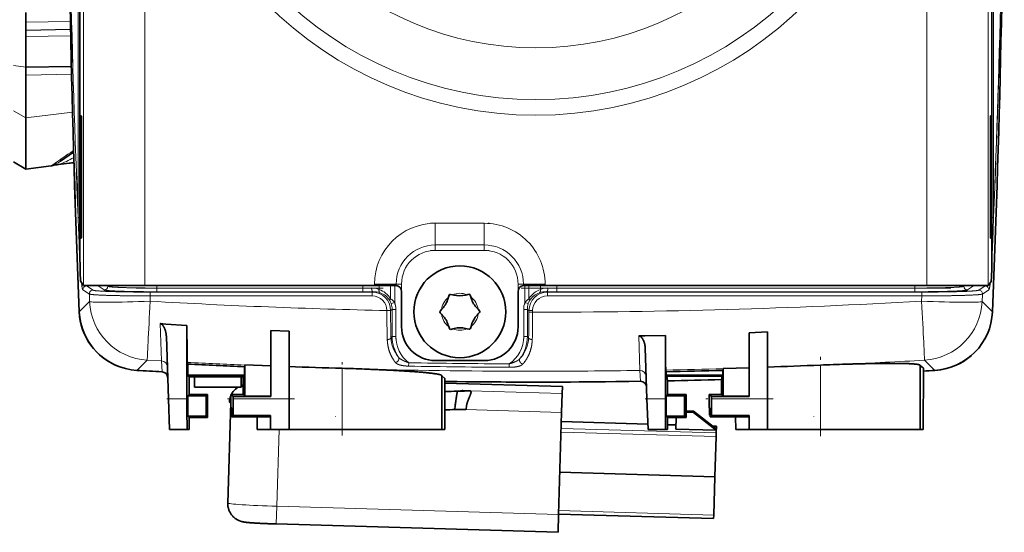
# Model space of a CAD drawing. Extents: x 0 to 422, y 0 to 297.
# Drawn here: x 271 to 311, y 134 to 155 of the extents above; entities that cross this region are included whole.
import ezdxf

# ---------------------------------------------------------------- set-up
doc = ezdxf.new("R2010")
doc.units = 0
doc.linetypes.add('DASHDOT', pattern=[18.5, 12, -3, 0.5, -3])
doc.layers.get('0').update_dxf_attribs({"lineweight": 13})

# ---------------------------------------------------------------- blocks, each defined once
blk = doc.blocks.new('BLOCK39')
at = {"color": 7, "lineweight": 13}
for p, q in [((165.133, 3.961), (165.127, 93.95)), ((170.132, 3.956), (170.125, 93.956)), ((233.914, 3.96), (233.907, 93.96)), ((238.912, 3.966), (238.906, 93.955)), ((164.696, 9.52), (164.696, 88.397)), ((239.343, 9.52), (239.343, 88.397)), ((164.049, 25.53), (160.416, 25.474)), ((164.063, 24.879), (160.416, 24.814)), ((160.416, 24.786), (164.063, 24.851)), ((160.416, 24.286), (164.074, 24.352)), ((159.416, 21.91), (160.416, 21.775)), ((160.416, 21.134), (164.145, 21.214)), ((159.416, 18.209), (160.416, 17.648)), ((164.225, 18.102), (160.416, 17.648)), ((164.955, 17.315), (164.876, 17.315)), ((239.168, 17.32), (239.089, 17.32)), ((164.687, 9.509), (164.696, 9.51)), ((164.696, 9.52), (164.823, 9.52)), ((164.696, 9.51), (164.823, 9.514)), ((197.815, 9.036), (193.815, 9.036)), ((193.815, 7.268), (193.815, 9.036)), ((197.815, 7.268), (197.815, 9.036)), ((239.343, 9.52), (239.222, 9.52)), ((239.222, 9.514), (239.343, 9.51)), ((239.343, 9.51), (239.353, 9.509)), ((164.955, 8.315), (164.877, 8.315)), ((239.09, 8.32), (239.168, 8.32)), ((193.815, 7.268), (197.815, 7.268)), ((193.815, 6.826), (193.815, 7.268)), ((197.815, 6.826), (197.815, 7.268)), ((164.824, 6.905), (164.779, 6.903)), ((197.815, 6.826), (193.815, 6.826)), ((239.26, 6.903), (239.221, 6.904)), ((188.855, 3.957), (188.855, 4.075)), ((188.855, 4.075), (190.623, 4.075)), ((190.623, 4.075), (190.623, 3.954)), ((190.623, 4.075), (191.065, 4.075)), ((191.065, 3.957), (191.065, 4.075)), ((200.565, 3.958), (200.565, 4.076)), ((200.565, 4.076), (201.007, 4.076)), ((201.007, 4.076), (202.775, 4.076)), ((201.007, 4.076), (201.007, 3.955)), ((202.775, 3.958), (202.775, 4.076)), ((165.6, 3.261), (165.071, 3.604)), ((165.899, 3.573), (165.371, 3.916)), ((165.371, 3.916), (166.317, 3.916)), ((165.623, 2.641), (165.6, 3.261)), ((166.317, 3.916), (166.806, 3.59)), ((167.007, 3.956), (167.105, 3.89)), ((167.105, 3.89), (167.105, 3.956)), ((188.667, 3.414), (170.552, 3.418)), ((171.1, 3.748), (171.1, 3.956)), ((171.1, 3.448), (171.1, 3.748)), ((171.1, 3.748), (187.892, 3.748)), ((171.1, 3.448), (187.892, 3.448)), ((187.892, 3.957), (187.892, 3.748)), ((187.892, 3.748), (187.892, 3.448)), ((188.666, 3.104), (188.667, 3.413)), ((188.727, 3.454), (188.667, 3.414)), ((189.231, 3.957), (189.231, 3.635)), ((190.169, 2.869), (190.169, 3.957)), ((190.503, 2.572), (190.503, 3.957)), ((191.065, 3.457), (191.065, 3.957)), ((200.565, 3.458), (200.565, 3.958)), ((201.12, 2.572), (201.12, 3.958)), ((201.454, 2.869), (201.454, 3.958)), ((202.392, 3.958), (202.392, 3.635)), ((202.896, 3.454), (202.957, 3.413)), ((202.957, 3.103), (202.957, 3.412)), ((203.731, 3.958), (203.731, 3.748)), ((203.731, 3.448), (203.731, 3.748)), ((203.731, 3.748), (232.939, 3.748)), ((203.731, 3.448), (232.939, 3.448)), ((232.939, 3.96), (232.939, 3.748)), ((232.939, 3.748), (232.939, 3.448)), ((236.934, 3.89), (237.04, 3.961)), ((236.934, 3.89), (236.934, 3.961)), ((237.233, 3.59), (237.722, 3.916)), ((237.722, 3.916), (238.669, 3.916)), ((238.669, 3.916), (238.14, 3.573)), ((238.44, 3.261), (238.416, 2.641)), ((238.968, 3.604), (238.44, 3.261)), ((164.777, 1.806), (165.623, 2.641)), ((170.566, 2.673), (170.549, 3.108)), ((188.666, 3.104), (170.549, 3.108)), ((190.503, 2.572), (190.219, 2.477)), ((201.12, 2.572), (201.404, 2.477)), ((233.49, 3.108), (233.473, 2.673)), ((238.416, 2.641), (239.262, 1.806)), ((189.868, 1.907), (189.868, 1.906)), ((190.297, 2.002), (190.168, 1.916)), ((190.168, 1.918), (190.168, 1.916)), ((190.297, -0.21), (190.297, 2.002)), ((190.596, 2.002), (190.297, 2.002)), ((190.596, -0.21), (190.596, 2.002)), ((201.027, -0.21), (201.027, 2.002)), ((201.326, 2.002), (201.027, 2.002)), ((201.326, 2.002), (201.456, 1.916)), ((201.326, -0.21), (201.326, 2.002)), ((201.456, 1.916), (201.456, 1.784)), ((201.755, 1.905), (201.755, 1.774)), ((171.494, -2.208), (171.363, 0.843)), ((190.297, -0.21), (190.202, -0.304)), ((190.596, -0.21), (190.297, -0.21)), ((201.027, -0.21), (201.326, -0.21)), ((201.326, -0.21), (201.426, -0.309)), ((210.51, -2.981), (210.405, -0.166)), ((169.472, -2.974), (170.326, -2.142)), ((171.494, -2.208), (170.326, -2.142)), ((171.525, -3.091), (171.494, -2.208)), ((191.642, -2.627), (191.648, -2.347)), ((233.713, -2.142), (234.567, -2.974)), ((186.209, -7.8), (186.209, -2.805)), ((199.84, -2.725), (199.841, -2.444)), ((210.541, -3.866), (210.51, -2.981)), ((225.233, -7.8), (225.233, -2.542)), ((204.186, -4.296), (194.603, -4.011)), ((196.057, -4.622), (196.647, -4.64)), ((204.169, -4.864), (196.647, -4.64)), ((172.057, -5.3), (173.557, -5.3)), ((181.887, -5.3), (177.321, -5.3)), ((211.081, -5.3), (212.581, -5.3)), ((220.911, -5.3), (216.345, -5.3)), ((204.123, -6.414), (196.32, -6.183)), ((179.899, -6.78), (179.9, -6.729)), ((211.153, -7.367), (204.101, -7.157)), ((218.923, -6.78), (218.924, -6.729)), ((181.068, -7.8), (180.882, -14.072)), ((216.72, -8.388), (204.076, -8.012)), ((216.729, -8.089), (204.085, -7.713)), ((213.45, -7.435), (212.765, -7.415)), ((216.746, -7.533), (216.414, -7.523)), ((180.839, -15.519), (180.882, -14.072)), ((180.882, -14.072), (203.876, -14.755)), ((203.885, -14.427), (216.53, -14.803))]:
    blk.add_line(p, q, dxfattribs=at)
at = {"color": 7, "lineweight": 35}
for p, q in [((164.823, 7.272), (164.817, 90.639)), ((239.222, 7.277), (239.216, 90.645)), ((160.416, 26.263), (160.416, 25.666)), ((160.416, 25.474), (160.416, 25.666)), ((160.416, 25.474), (160.416, 24.814)), ((160.416, 24.786), (160.416, 24.814)), ((160.416, 24.786), (160.416, 24.286)), ((160.416, 21.785), (160.416, 24.286)), ((160.416, 21.785), (164.13, 21.85)), ((160.416, 21.134), (160.416, 21.785)), ((160.416, 17.648), (160.416, 21.134)), ((164.889, 17.815), (164.942, 17.815)), ((239.154, 17.82), (239.102, 17.82)), ((160.416, 13.466), (160.416, 17.648)), ((164.877, 8.315), (164.876, 17.315)), ((164.955, 17.315), (164.955, 8.315)), ((239.089, 17.32), (239.09, 8.32)), ((239.168, 8.32), (239.168, 17.32)), ((163.239, 14.109), (164.316, 14.847)), ((159.416, 14.043), (160.416, 13.466)), ((159.416, 14.043), (160.416, 13.466)), ((160.416, 13.466), (162.474, 13.717)), ((160.416, 13.466), (162.474, 13.717)), ((162.544, 13.728), (162.474, 13.717)), ((163.093, 13.84), (163.942, 13.943)), ((163.093, 13.84), (163.942, 13.943)), ((164.89, 7.815), (164.942, 7.815)), ((239.155, 7.82), (239.103, 7.82)), ((165.133, 3.961), (164.899, 4.273)), ((238.912, 3.966), (239.146, 4.279)), ((165.14, 3.955), (165.133, 3.961)), ((170.132, 3.956), (165.14, 3.955)), ((188.855, 3.957), (170.132, 3.956)), ((190.565, 3.957), (188.855, 3.957)), ((190.623, 3.954), (190.565, 3.957)), ((191.065, 0.575), (191.065, 3.457)), ((195.218, 3.194), (195.057, 3.231)), ((196.387, 3.204), (196.548, 3.244)), ((200.565, 0.576), (200.565, 3.458)), ((201.007, 3.955), (201.065, 3.958)), ((202.775, 3.958), (201.065, 3.958)), ((233.914, 3.96), (202.775, 3.958)), ((238.906, 3.961), (233.914, 3.96)), ((238.906, 3.961), (238.912, 3.966)), ((194.859, 2.885), (194.893, 3.002)), ((194.893, 3.002), (194.939, 3.161)), ((195.218, 3.194), (195.337, 3.166)), ((196.269, 3.174), (196.387, 3.204)), ((196.716, 3.018), (196.667, 3.176)), ((196.716, 3.018), (196.752, 2.901)), ((194.317, 1.984), (194.205, 1.863)), ((194.321, 1.607), (194.206, 1.726)), ((194.317, 1.984), (194.4, 2.074)), ((194.405, 1.519), (194.321, 1.607)), ((197.225, 2.099), (197.309, 2.011)), ((197.312, 1.633), (197.229, 1.544)), ((197.309, 2.011), (197.424, 1.892)), ((197.312, 1.633), (197.425, 1.754)), ((171.844, 0.809), (171.363, 0.843)), ((171.844, 0.809), (173.557, 0.69)), ((173.557, -5.3), (173.557, 0.69)), ((180.393, 0.291), (181.887, 0.219)), ((180.393, -4.938), (180.393, 0.291)), ((181.887, -5.3), (181.887, 0.219)), ((194.914, 0.6), (194.878, 0.716)), ((194.914, 0.6), (194.962, 0.442)), ((195.243, 0.414), (195.082, 0.374)), ((195.361, 0.443), (195.243, 0.414)), ((196.412, 0.424), (196.293, 0.451)), ((196.412, 0.424), (196.573, 0.387)), ((196.737, 0.616), (196.691, 0.457)), ((196.771, 0.733), (196.737, 0.616)), ((220.911, 0.163), (219.417, 0.1)), ((219.417, -4.938), (219.417, 0.1)), ((220.911, -5.3), (220.911, 0.163)), ((171.879, -0.2), (172.057, -5.3)), ((210.902, -0.157), (210.405, -0.166)), ((212.581, -0.119), (210.902, -0.157)), ((212.581, -5.3), (212.581, -0.119)), ((210.936, -1.132), (211.081, -5.3)), ((173.595, -2.319), (173.618, -2.459)), ((197.815, -2.174), (193.815, -2.174)), ((173.618, -3.377), (173.618, -2.459)), ((178.257, -2.678), (178.28, -2.539)), ((178.257, -3.377), (178.257, -2.678)), ((178.283, -2.519), (178.28, -2.539)), ((178.283, -5.087), (178.283, -2.519)), ((178.283, -2.519), (180.393, -2.607)), ((212.642, -3.087), (212.618, -2.945)), ((212.642, -3.377), (212.642, -3.087)), ((217.305, -2.836), (217.281, -2.978)), ((217.281, -3.377), (217.281, -2.978)), ((217.305, -2.836), (217.307, -2.82)), ((219.417, -2.757), (217.307, -2.82)), ((217.307, -5.087), (217.307, -2.82)), ((233.633, -2.797), (233.369, -2.573)), ((233.369, -7.8), (233.369, -2.573)), ((233.633, -2.797), (233.607, -7.8)), ((234.566, -2.974), (233.632, -3.029)), ((173.741, -3.501), (173.618, -3.377)), ((173.741, -3.377), (173.618, -3.377)), ((178.257, -3.377), (173.741, -3.377)), ((178.133, -3.501), (173.741, -3.501)), ((173.741, -3.501), (173.741, -4.938)), ((174.174, -3.501), (174.174, -4.36)), ((177.974, -3.501), (177.974, -3.86)), ((177.974, -3.86), (177.974, -4.36)), ((178.133, -3.501), (178.257, -3.377)), ((178.133, -4.938), (178.133, -3.501)), ((194.345, -3.409), (194.604, -3.648)), ((194.345, -7.8), (194.345, -3.409)), ((194.604, -3.648), (194.583, -7.8)), ((194.603, -4.011), (204.186, -4.295)), ((212.7, -3.435), (212.642, -3.377)), ((212.642, -3.377), (212.765, -3.377)), ((212.765, -3.827), (212.7, -3.435)), ((212.7, -3.435), (217.202, -3.456)), ((217.281, -3.377), (212.765, -3.377)), ((212.765, -3.827), (212.765, -4.938)), ((217.202, -3.456), (217.157, -3.725)), ((217.157, -4.938), (217.157, -3.725)), ((217.202, -3.456), (217.281, -3.377)), ((174.174, -4.36), (177.974, -4.36)), ((177.507, -4.516), (177.615, -4.416)), ((177.615, -4.416), (177.675, -4.36)), ((178.085, -4.248), (177.974, -4.36)), ((178.133, -4.161), (178.124, -4.17)), ((195.668, -4.663), (195.615, -4.668)), ((195.668, -4.663), (196.057, -4.622)), ((196.655, -4.64), (196.65, -4.64)), ((196.673, -4.645), (196.655, -4.64)), ((204.169, -4.864), (204.186, -4.296)), ((172.145, -7.8), (172.057, -5.3)), ((173.741, -4.938), (173.618, -5.062)), ((173.618, -6.712), (173.618, -5.062)), ((173.618, -5.062), (173.741, -5.062)), ((173.741, -4.938), (175.241, -4.938)), ((173.741, -5.062), (175.118, -5.062)), ((175.241, -4.938), (175.118, -5.062)), ((175.118, -6.712), (175.118, -5.062)), ((175.241, -4.938), (175.241, -6.836)), ((177.131, -5.608), (176.888, -13.813)), ((177.136, -6.042), (177.136, -4.938)), ((177.136, -4.938), (178.133, -4.938)), ((177.136, -4.938), (177.321, -5.122)), ((177.317, -6.655), (177.321, -5.3)), ((177.321, -5.122), (180.393, -5.122)), ((177.321, -5.3), (177.321, -5.122)), ((178.133, -4.938), (178.283, -5.087)), ((178.283, -5.087), (180.393, -5.087)), ((180.393, -4.938), (180.393, -5.122)), ((181.887, -5.3), (181.887, -7.8)), ((204.169, -4.864), (204.123, -6.414)), ((211.169, -7.8), (211.081, -5.3)), ((212.765, -4.938), (212.642, -5.062)), ((212.642, -6.712), (212.642, -5.062)), ((212.642, -5.062), (212.765, -5.062)), ((212.765, -4.938), (214.265, -4.938)), ((212.765, -5.062), (214.142, -5.062)), ((214.265, -4.938), (214.142, -5.062)), ((214.142, -6.712), (214.142, -5.062)), ((214.265, -4.938), (214.265, -6.836)), ((216.16, -6.042), (216.16, -4.938)), ((216.16, -4.938), (217.157, -4.938)), ((216.16, -4.938), (216.345, -5.122)), ((216.341, -6.655), (216.345, -5.3)), ((216.345, -5.122), (219.417, -5.122)), ((216.345, -5.3), (216.345, -5.122)), ((217.157, -4.938), (217.307, -5.087)), ((217.307, -5.087), (219.417, -5.087)), ((219.417, -4.938), (219.417, -5.122)), ((220.911, -5.3), (220.911, -7.8)), ((177.15, -6.042), (177.136, -6.042)), ((177.15, -6.637), (177.15, -6.042)), ((177.159, -6.043), (177.15, -6.637)), ((177.193, -6.042), (177.159, -6.042)), ((177.193, -6.042), (177.196, -6.452)), ((177.201, -6.465), (177.204, -6.042)), ((177.209, -6.042), (177.204, -6.042)), ((177.209, -6.763), (177.209, -6.042)), ((204.123, -6.414), (203.876, -14.755)), ((214.265, -6.296), (214.885, -6.315)), ((214.265, -6.396), (214.882, -6.415)), ((214.882, -6.415), (214.885, -6.315)), ((216.715, -7.866), (214.882, -6.415)), ((216.715, -7.761), (214.885, -6.315)), ((216.174, -6.042), (216.16, -6.042)), ((216.174, -6.637), (216.174, -6.042)), ((216.183, -6.043), (216.174, -6.637)), ((216.217, -6.042), (216.183, -6.042)), ((216.217, -6.042), (216.22, -6.452)), ((216.225, -6.465), (216.228, -6.042)), ((216.233, -6.042), (216.228, -6.042)), ((216.233, -6.763), (216.233, -6.042)), ((173.741, -6.836), (173.618, -6.712)), ((173.618, -6.712), (173.741, -6.712)), ((173.741, -6.712), (175.118, -6.712)), ((175.241, -6.836), (173.741, -6.836)), ((173.741, -6.836), (173.741, -7.8)), ((175.241, -6.836), (175.118, -6.712)), ((177.15, -6.637), (177.209, -6.637)), ((177.196, -6.452), (177.198, -6.563)), ((177.198, -6.563), (177.209, -6.563)), ((177.199, -6.563), (177.201, -6.465)), ((177.209, -6.763), (177.317, -6.655)), ((177.209, -6.763), (179.278, -6.763)), ((180.386, -6.655), (177.317, -6.655)), ((179.278, -6.763), (179.285, -6.763)), ((179.285, -6.783), (179.285, -6.763)), ((179.294, -7.8), (179.285, -6.783)), ((179.285, -6.783), (180.386, -6.783)), ((179.599, -6.777), (179.6, -6.746)), ((179.899, -6.78), (180.386, -6.78)), ((180.386, -6.655), (180.386, -7.8)), ((211.153, -7.367), (204.101, -7.157)), ((212.765, -6.836), (212.642, -6.712)), ((212.642, -6.712), (212.765, -6.712)), ((212.765, -6.712), (214.142, -6.712)), ((214.265, -6.836), (212.765, -6.836)), ((212.765, -6.836), (212.765, -7.8)), ((213.44, -7.769), (213.469, -6.836)), ((214.265, -6.836), (214.142, -6.712)), ((216.174, -6.637), (216.233, -6.637)), ((216.22, -6.452), (216.222, -6.563)), ((216.222, -6.563), (216.233, -6.563)), ((216.223, -6.563), (216.225, -6.465)), ((216.233, -6.763), (216.341, -6.655)), ((216.233, -6.763), (218.302, -6.763)), ((219.41, -6.655), (216.341, -6.655)), ((218.302, -6.763), (218.309, -6.763)), ((218.309, -6.783), (218.309, -6.763)), ((218.318, -7.8), (218.309, -6.783)), ((218.309, -6.783), (219.41, -6.783)), ((218.623, -6.777), (218.624, -6.746)), ((218.923, -6.78), (219.41, -6.78)), ((219.41, -6.655), (219.41, -7.8)), ((172.145, -7.8), (173.579, -7.8)), ((173.741, -7.8), (173.579, -7.8)), ((180.386, -7.8), (179.294, -7.8)), ((181.887, -7.8), (180.386, -7.8)), ((181.887, -7.8), (186.209, -7.8)), ((194.345, -7.8), (186.209, -7.8)), ((194.345, -7.8), (194.583, -7.8)), ((211.169, -7.8), (212.603, -7.8)), ((212.765, -7.8), (212.603, -7.8)), ((213.45, -7.435), (212.765, -7.415)), ((213.44, -7.769), (216.715, -7.866)), ((216.746, -7.533), (216.413, -7.523)), ((216.715, -7.866), (216.715, -7.761)), ((216.729, -8.089), (216.746, -7.533)), ((219.41, -7.8), (218.318, -7.8)), ((220.911, -7.8), (219.41, -7.8)), ((220.911, -7.8), (225.233, -7.8)), ((233.369, -7.8), (225.233, -7.8)), ((233.369, -7.8), (233.607, -7.8)), ((216.623, -11.67), (216.72, -8.388)), ((216.72, -8.388), (216.729, -8.089)), ((203.978, -11.294), (216.623, -11.67)), ((216.53, -14.803), (216.623, -11.67)), ((203.876, -14.755), (203.833, -16.202)), ((216.521, -15.082), (203.877, -14.706)), ((216.521, -15.082), (216.53, -14.803)), ((180.839, -15.519), (203.833, -16.202))]:
    blk.add_line(p, q, dxfattribs=at)
at = {"color": 7, "lineweight": 13}
for radius in [31.092, 29.824, 25.595]:
    blk.add_circle((202.02, 48.958), radius, dxfattribs=at)
at = {"color": 7, "lineweight": 35}
blk.add_circle((195.815, 1.809), 3.75, dxfattribs=at)
for centre, radius, start, end in [((1314.77, 48.94), 1150.959, 177.651151, 182.346999), ((1315.033, 48.958), 1151.222, 177.652612, 182.347388), ((-910.731, 48.976), 1150.959, 357.651154, 2.347001), ((-910.993, 48.958), 1151.222, 357.652612, 362.347388), ((162.353, 14.708), 0.998, 276.95688, 285.65784), ((163.47, 10.725), 3.137, 96.89857, 105.66451), ((164.727, 7.797), 6.196, 93.55278, 97.27709), ((164.728, 7.789), 6.204, 93.55852, 97.27514), ((190.565, 3.457), 0.5, 0.00411, 83.34752), ((195.035, 3.133), 0.1, 77.03484, 163.97361), ((196.572, 3.147), 0.1, 17.03484, 103.97361), ((201.065, 3.458), 0.5, 96.66069, 180.00411), ((192.937, 3.437), 2, 317.03485, 343.97359), ((195.786, 5.115), 2, 257.03485, 283.97359), ((198.664, 3.487), 2, 197.03485, 223.97359), ((169.763, 2.009), 4.99, 182.31831, 249.23036), ((169.764, 2.008), 4.991, 182.3213, 266.65429), ((194.278, 1.795), 0.1, 137.03483, 223.97361), ((197.352, 1.822), 0.1, 317.03483, 43.97361), ((234.276, 2.008), 4.991, 273.34571, 357.6787), ((192.966, 0.13), 2, 17.03485, 43.97359), ((198.693, 0.181), 2, 137.03485, 163.97359), ((193.815, 0.576), 2.75, 180.00411, 270.00411), ((195.058, 0.471), 0.1, 197.03483, 283.97361), ((195.844, -1.498), 2, 77.03485, 103.97359), ((196.595, 0.484), 0.1, 257.03483, 343.97361), ((197.815, 0.576), 2.75, 270.00411, 360.00411), ((234.275, 2.009), 4.992, 273.34791, 311.18628), ((202.02, 549.457), 553.389, 266.62823, 266.84108), ((171.497, -3.591), 0.5, 1.9612, 86.79766), ((202.02, 549.457), 552.646, 267.05413, 267.53566), ((201.985, 545.208), 548.24, 267.89904, 268.35106), ((180.882, -177.019), 174.296, 87.64147, 88.24857), ((202.02, 549.457), 552.646, 271.10132, 271.58245), ((202.075, 544.62), 547.652, 271.971, 272.42359), ((231.643, -162.258), 159.845, 91.5619, 92.29806), ((202.02, 549.457), 553.389, 273.27477, 273.37177), ((202.02, 549.457), 553.389, 269.23212, 270.88227), ((202.028, 549.457), 553.389, 269.30903, 270.88298), ((210.548, -4.366), 0.5, 1.95505, 90.83766), ((202.028, 549.457), 553.389, 271.11182, 271.56668), ((202.02, 549.457), 553.389, 271.11265, 271.56751), ((178.537, -5.622), 1.511, 132.9873, 153.08712), ((178.282, -4.295), 0.202, 141.58409, 166.58687), ((194.698, 10.889), 15.585, 269.63627, 273.3731), ((196.075, -4.755), 0.134, 97.86034, 128.468), ((178.529, -5.617), 1.502, 158.01968, 178.32067), ((194.58, 13.709), 19.903, 270.03218, 272.40652), ((202.799, -6.4), 7.386, 174.82568, 178.26889), ((195.74, -21.238), 15.066, 87.79484, 91.23394), ((196.352, -6.186), 0.0318, 126.81752, 173.24226), ((198.234, -6.223), 1.902, 172.03454, 178.14494), ((179.817, 3.798), 10.578, 268.82313, 270.44718), ((218.841, 3.798), 10.578, 268.82313, 270.44718)]:
    blk.add_arc(centre, radius, start, end, dxfattribs=at)
at = {"color": 7, "lineweight": 13}
for centre, radius, start, end in [((1089.876, 48.958), 926.02, 177.55908, 182.44092), ((-685.836, 48.958), 926.02, 357.55908, 2.44092), ((1089.921, 48.958), 926.075, 179.999973, 182.441383), ((-685.881, 48.958), 926.075, 357.558617, 0.000027), ((264.269, -131.961), 177.72, 124.22455, 124.94458), ((161.198, 19.471), 5.942, 288.60362, 301.79475), ((164.706, 9.501), 0.0211, 116.62474, 155.5609), ((1315.033, 48.958), 1151.022, 181.964069, 182.093895), ((193.815, 4.076), 4.96, 90.00411, 180.00411), ((197.815, 4.076), 4.96, 0.00411, 90.00411), ((-910.993, 48.958), 1151.022, 357.906105, 358.035932), ((239.334, 9.501), 0.0211, 24.43911, 63.37526), ((193.815, 4.076), 3.192, 90.00411, 180.00411), ((197.815, 4.076), 3.192, 0.00411, 90.00411), ((221.257, 8.951), 56.515, 182.07661, 183.28617), ((193.815, 4.076), 2.75, 90.00411, 180.00411), ((197.815, 4.076), 2.75, 0.00411, 90.00411), ((181.994, 8.985), 57.304, 356.87218, 357.91749), ((165.372, 3.615), 0.301, 90.21233, 182.09514), ((165.428, 3.977), 0.0848, 194.75462, 226.68484), ((165.9, 3.272), 0.301, 90.21243, 182.11312), ((166.384, 3.97), 0.086, 189.23722, 218.96265), ((181.562, 3.188), 11.013, 178.80401, 180.41443), ((187.903, 50.597), 46.849, 269.98649, 270.87448), ((187.904, 65.576), 62.128, 269.98933, 270.75937), ((188.636, 2.211), 1.543, 67.34488, 90.66666), ((188.666, 1.911), 1.502, 0.28299, 89.96223), ((188.752, 1.742), 1.711, 70.67199, 90.81243), ((188.646, 1.957), 1.776, 30.89888, 70.77233), ((188.844, 1.955), 1.479, 31.33879, 71.33589), ((195.815, 1.809), 1.508, 67.69984, 113.3086), ((202.977, 1.957), 1.776, 109.22274, 149.09725), ((202.958, 1.91), 1.502, 90.02551, 179.79999), ((202.779, 1.955), 1.48, 108.65972, 148.65483), ((202.871, 1.742), 1.711, 89.18752, 109.32805), ((202.987, 2.211), 1.543, 89.33304, 112.65548), ((203.719, 65.577), 62.128, 269.24063, 270.01067), ((202.02, 96701.718), 96698.305, 270.000555, 270.018645), ((203.72, 50.597), 46.849, 269.12552, 270.01351), ((222.477, 3.188), 11.013, 359.58557, 1.19599), ((237.646, 3.975), 0.0964, 322.15242, 351.77487), ((238.139, 3.272), 0.301, 357.88687, 89.78757), ((238.603, 3.983), 0.0945, 314.47245, 346.51642), ((238.668, 3.615), 0.301, 357.90486, 89.78767), ((170.628, 2.858), 5.01, 182.47604, 266.54305), ((202.02, 552.625), 550.851, 266.72655, 268.73588), ((188.667, 1.903), 1.201, 0.25211, 90.03554), ((189.006, 2.078), 1.278, 18.21561, 30.41055), ((189.265, 1.51), 1.632, 40.60831, 56.36573), ((188.799, 2.003), 1.498, 359.97553, 18.46568), ((188.798, 2.002), 1.798, 359.99739, 18.47813), ((195.815, 1.809), 1.508, 127.69984, 173.3086), ((195.815, 1.809), 1.508, 7.69984, 53.3086), ((202.825, 2.002), 1.798, 161.52188, 180.0026), ((202.358, 1.51), 1.632, 123.63421, 139.39169), ((202.824, 2.003), 1.498, 161.53432, 180.02447), ((202.617, 2.078), 1.277, 149.58856, 161.78561), ((202.956, 1.902), 1.201, 89.94907, 179.83016), ((202.019, 552.615), 550.841, 269.97251, 273.27347), ((202.969, 91957.63), 91954.527, 269.999993, 270.019018), ((233.411, 2.858), 5.01, 273.45695, 357.52396), ((278.403, 1.87), 88.535, 179.9765, 181.50546), ((268.449, 1.988), 78.28, 180.05221, 181.67784), ((195.815, 1.809), 1.508, 187.69984, 233.3086), ((195.815, 1.809), 1.508, 307.69984, 353.3086), ((122.097, 1.868), 79.359, 358.42815, 359.93963), ((111.595, 1.87), 90.16, 358.52338, 359.93867), ((195.815, 1.809), 1.508, 247.69984, 293.3086), ((192.78, -0.227), 2.578, 181.71777, 220.48366), ((193.295, -0.209), 2.998, 180.00769, 214.33831), ((193.292, -0.211), 2.695, 179.97254, 232.41664), ((198.331, -0.211), 2.696, 304.05761, 0.02467), ((198.329, -0.21), 2.998, 322.97938, 359.99715), ((198.827, -0.237), 2.599, 316.82012, 358.40477), ((171.467, -2.707), 0.5, 2.0737, 86.85575), ((202.02, 553.182), 556.229, 267.07068, 267.55386), ((202.018, 527.239), 529.687, 268.8782, 269.76449), ((202.019, 553.187), 556.233, 272.6036, 273.26652), ((202.02, 553.162), 556.208, 268.56134, 270), ((202.018, 525.665), 528.394, 268.87488, 269.7638), ((202.02, 553.16), 556.206, 270, 270.87462), ((210.517, -3.481), 0.5, 2.08832, 90.88429), ((202.02, 553.165), 556.211, 271.09184, 271.57474), ((178.527, -5.612), 1.498, 123.27182, 132.96958)]:
    blk.add_arc(centre, radius, start, end, dxfattribs=at)
at = {"color": 7, "lineweight": 35}
for centre, major_axis, ratio, start_param, end_param in [((164.889, 17.315), (0, 0.5), 0.026177, 6.283185, 7.853982), ((164.942, 17.315), (0, 0.5), 0.026177, 4.712389, 6.283185), ((239.102, 17.32), (0, 0.5), 0.026177, 6.283185, 7.853982), ((239.154, 17.32), (0, 0.5), 0.026177, 4.712389, 6.283185), ((164.89, 8.315), (0, 0.5), 0.026177, 1.570796, 3.141593), ((164.942, 8.315), (0, 0.5), 0.026177, 3.141593, 4.712389), ((239.103, 8.32), (0, 0.5), 0.026177, 1.570796, 3.141593), ((239.155, 8.32), (0, 0.5), 0.026177, 3.141593, 4.712389), ((164.902, 7.272), (0, 3), 0.026177, 1.570796, 3.106686), ((239.144, 7.277), (0, 3), 0.026177, 3.176499, 4.712389), ((181.163, -5.695), (4.135, -0.122), 0.0347, 3.141595, 3.372435)]:
    blk.add_ellipse(centre, major_axis=major_axis, ratio=ratio, start_param=start_param, end_param=end_param, dxfattribs=at)
at = {"color": 7, "lineweight": 13}
for centre, major_axis, ratio, start_param, end_param in [((165.971, 17.303), (3.636, 3.583), 0.122371, 3.438403, 3.750201), ((166.317, 4.216), (0.166, 0.25), 0.998023, 3.730263, 4.254415), ((166.806, 3.89), (0.166, 0.25), 0.998023, 3.730263, 5.299233), ((237.233, 3.89), (0.166, -0.25), 0.998023, 4.125545, 5.694515), ((237.722, 4.216), (0.166, -0.25), 0.998023, 5.138177, 5.694515), ((170.612, 2.842), (4.996, 0.193), 0.033575, 3.193982, 4.701769), ((170.612, 2.842), (0.285, 4.992), 0.007374, 1.605236, 3.089231), ((190.369, 2.869), (0.258, 0.152), 0.416499, 2.183207, 3.072308), ((201.254, 2.869), (0.258, -0.152), 0.416499, 0.069285, 0.958386), ((233.427, 2.842), (-0.285, 4.992), 0.007374, 3.193954, 4.677949), ((233.427, 2.842), (-4.996, 0.193), 0.033575, 1.581416, 3.089203), ((180.886, -13.932), (-3.998, 0.119), 0.035038, 6.283008, 7.853993)]:
    blk.add_ellipse(centre, major_axis=major_axis, ratio=ratio, start_param=start_param, end_param=end_param, dxfattribs=at)
for points, knots in [([(165.071, 3.604), (165.054, 3.616), (165.035, 3.667), (165.014, 3.759), (164.99, 3.91), (164.965, 4.109), (164.962, 4.139), (164.958, 4.169), (164.955, 4.2)], [0, 0, 0, 0, 0, 0, 2.37073, 2.37073, 2.37073, 2.763397, 2.763397, 2.763397, 2.763397, 2.763397, 2.763397]), ([(239.084, 4.196), (239.062, 3.999), (239.039, 3.839), (239.017, 3.72), (238.995, 3.637), (238.974, 3.609), (238.972, 3.607), (238.97, 3.605), (238.968, 3.604)], [0, 0, 0, 0, 0, 0, 2.500567, 2.500567, 2.500567, 2.755353, 2.755353, 2.755353, 2.755353, 2.755353, 2.755353]), ([(170.549, 3.108), (169.675, 3.106), (168.802, 3.111), (167.955, 3.123), (166.788, 3.152), (166.01, 3.198), (165.797, 3.216), (165.655, 3.237), (165.606, 3.258), (165.604, 3.259), (165.601, 3.26), (165.6, 3.261)], [0, 0, 0, 0, 0, 0, 7.728239, 7.728239, 7.728239, 11.954992, 11.954992, 11.954992, 12.204403, 12.204403, 12.204403, 12.204403, 12.204403, 12.204403]), ([(170.552, 3.418), (169.628, 3.418), (168.705, 3.426), (167.8, 3.443), (166.718, 3.478), (166.108, 3.53), (165.992, 3.544), (165.922, 3.558), (165.899, 3.573)], [0, 0, 0, 0, 0, 0, 6.712882, 6.712882, 6.712882, 8.946915, 8.946915, 8.946915, 8.946915, 8.946915, 8.946915]), ([(166.806, 3.59), (166.827, 3.576), (166.896, 3.562), (167.013, 3.548), (167.337, 3.522), (167.827, 3.499), (168.11, 3.489), (168.74, 3.471), (169.474, 3.458), (169.861, 3.453), (170.346, 3.45), (170.838, 3.448), (170.926, 3.448), (171.013, 3.448), (171.1, 3.448)], [0, 0, 0, 0, 0, 0, 2.946224, 2.946224, 2.946224, 5.893164, 5.893164, 5.893164, 8.837026, 8.837026, 8.837026, 9.469501, 9.469501, 9.469501, 9.469501, 9.469501, 9.469501]), ([(167.105, 3.89), (167.123, 3.878), (167.174, 3.865), (167.259, 3.854), (167.615, 3.818), (168.197, 3.791), (168.657, 3.776), (169.415, 3.759), (170.219, 3.751), (170.511, 3.749), (170.806, 3.748), (171.1, 3.748)], [0, 0, 0, 0, 0, 0, 1.729231, 1.729231, 1.729231, 5.505382, 5.505382, 5.505382, 7.629983, 7.629983, 7.629983, 7.629983, 7.629983, 7.629983]), ([(188.618, 3.753), (188.619, 3.7), (188.624, 3.647), (188.633, 3.596), (188.653, 3.528), (188.682, 3.482), (188.692, 3.47), (188.705, 3.46), (188.719, 3.455), (188.722, 3.454), (188.724, 3.454), (188.727, 3.454)], [0, 0, 0, 0, 0, 0, 0.3850552, 0.3850552, 0.3850552, 0.5505852, 0.5505852, 0.5505852, 0.5943475, 0.5943475, 0.5943475, 0.5943475, 0.5943475, 0.5943475]), ([(189.231, 3.635), (189.224, 3.599), (189.22, 3.563), (189.221, 3.526), (189.23, 3.467), (189.254, 3.417), (189.267, 3.397), (189.285, 3.378), (189.306, 3.364), (189.31, 3.361), (189.314, 3.359), (189.318, 3.357)], [0, 0, 0, 0, 0, 0, 0.242279, 0.242279, 0.242279, 0.4171652, 0.4171652, 0.4171652, 0.4537548, 0.4537548, 0.4537548, 0.4537548, 0.4537548, 0.4537548]), ([(202.392, 3.635), (202.4, 3.599), (202.403, 3.562), (202.402, 3.526), (202.393, 3.467), (202.369, 3.417), (202.357, 3.397), (202.338, 3.378), (202.317, 3.364), (202.313, 3.362), (202.309, 3.359), (202.305, 3.357)], [0, 0, 0, 0, 0, 0, 0.2848617, 0.2848617, 0.2848617, 0.4960015, 0.4960015, 0.4960015, 0.5426895, 0.5426895, 0.5426895, 0.5426895, 0.5426895, 0.5426895]), ([(203.005, 3.753), (203.004, 3.7), (202.999, 3.647), (202.99, 3.596), (202.97, 3.528), (202.941, 3.482), (202.931, 3.47), (202.918, 3.46), (202.904, 3.455), (202.901, 3.454), (202.899, 3.454), (202.896, 3.454)], [0, 0, 0, 0, 0, 0, 0.3850553, 0.3850553, 0.3850553, 0.5505852, 0.5505852, 0.5505852, 0.5943475, 0.5943475, 0.5943475, 0.5943475, 0.5943475, 0.5943475]), ([(232.939, 3.748), (233.731, 3.748), (234.523, 3.755), (235.3, 3.77), (236.219, 3.802), (236.742, 3.849), (236.84, 3.861), (236.905, 3.875), (236.931, 3.888), (236.932, 3.889), (236.933, 3.889), (236.934, 3.89)], [0, 0, 0, 0, 0, 0, 5.713663, 5.713663, 5.713663, 7.507945, 7.507945, 7.507945, 7.604112, 7.604112, 7.604112, 7.604112, 7.604112, 7.604112]), ([(232.939, 3.448), (233.345, 3.448), (233.751, 3.45), (234.15, 3.453), (234.917, 3.463), (235.597, 3.479), (235.908, 3.488), (236.462, 3.509), (236.861, 3.534), (237.017, 3.547), (237.15, 3.564), (237.213, 3.581), (237.222, 3.584), (237.229, 3.587), (237.233, 3.59)], [0, 0, 0, 0, 0, 0, 2.943909, 2.943909, 2.943909, 5.89051, 5.89051, 5.89051, 8.836439, 8.836439, 8.836439, 9.469505, 9.469505, 9.469505, 9.469505, 9.469505, 9.469505]), ([(238.14, 3.573), (238.119, 3.56), (238.059, 3.546), (237.96, 3.533), (237.546, 3.495), (236.868, 3.465), (236.332, 3.449), (235.45, 3.431), (234.513, 3.421), (234.173, 3.419), (233.83, 3.418), (233.487, 3.418)], [0, 0, 0, 0, 0, 0, 2.042059, 2.042059, 2.042059, 6.484911, 6.484911, 6.484911, 8.976347, 8.976347, 8.976347, 8.976347, 8.976347, 8.976347]), ([(238.44, 3.261), (238.409, 3.242), (238.299, 3.223), (238.112, 3.205), (237.373, 3.156), (236.199, 3.125), (235.317, 3.112), (234.404, 3.106), (233.49, 3.108)], [0, 0, 0, 0, 0, 0, 4.121146, 4.121146, 4.121146, 12.19957, 12.19957, 12.19957, 12.19957, 12.19957, 12.19957]), ([(189.868, 1.908), (189.927, 1.908), (189.987, 1.909), (190.045, 1.91), (190.115, 1.913), (190.155, 1.916), (190.162, 1.917), (190.167, 1.918), (190.168, 1.919)], [0, 0, 0, 0, 0, 0, 0.4325406, 0.4325406, 0.4325406, 0.5751015, 0.5751015, 0.5751015, 0.5751015, 0.5751015, 0.5751015]), ([(189.868, 1.906), (189.927, 1.906), (189.987, 1.907), (190.045, 1.908), (190.115, 1.91), (190.155, 1.914), (190.162, 1.915), (190.167, 1.916), (190.168, 1.916)], [0, 0, 0, 0, 0, 0, 0.4345541, 0.4345541, 0.4345541, 0.5782095, 0.5782095, 0.5782095, 0.5782095, 0.5782095, 0.5782095]), ([(201.755, 1.905), (201.696, 1.905), (201.636, 1.906), (201.578, 1.907), (201.509, 1.91), (201.469, 1.913), (201.462, 1.914), (201.457, 1.915), (201.456, 1.916)], [0, 0, 0, 0, 0, 0, 0.4312486, 0.4312486, 0.4312486, 0.5734012, 0.5734012, 0.5734012, 0.5734012, 0.5734012, 0.5734012]), ([(201.755, 1.774), (201.696, 1.774), (201.636, 1.775), (201.578, 1.776), (201.508, 1.778), (201.469, 1.782), (201.461, 1.782), (201.457, 1.783), (201.456, 1.784)], [0, 0, 0, 0, 0, 0, 0.4321467, 0.4321467, 0.4321467, 0.5747876, 0.5747876, 0.5747876, 0.5747876, 0.5747876, 0.5747876]), ([(190.566, -2.333), (190.361, -2.075), (190.169, -1.756), (190.013, -1.383), (189.913, -0.939), (189.899, -0.462), (189.899, -0.46), (189.899, -0.458), (189.899, -0.456)], [0, 0, 0, 0, 0, 0, 4.505459, 4.505459, 4.505459, 4.524632, 4.524632, 4.524632, 4.524632, 4.524632, 4.524632]), ([(189.899, -0.456), (189.953, -0.455), (190.007, -0.448), (190.058, -0.435), (190.132, -0.404), (190.18, -0.36), (190.193, -0.342), (190.201, -0.323), (190.202, -0.304)], [0, 0, 0, 0, 0, 0, 0.4333942, 0.4333942, 0.4333942, 0.6858856, 0.6858856, 0.6858856, 0.6858856, 0.6858856, 0.6858856]), ([(201.725, -0.453), (201.714, -0.873), (201.636, -1.27), (201.511, -1.617), (201.314, -1.993), (201.091, -2.3), (201.048, -2.356), (201.004, -2.409), (200.96, -2.459)], [0, 0, 0, 0, 0, 0, 3.929548, 3.929548, 3.929548, 4.840783, 4.840783, 4.840783, 4.840783, 4.840783, 4.840783]), ([(201.725, -0.453), (201.672, -0.452), (201.619, -0.445), (201.568, -0.433), (201.501, -0.406), (201.455, -0.368), (201.444, -0.355), (201.433, -0.338), (201.427, -0.32), (201.427, -0.317), (201.426, -0.313), (201.426, -0.309)], [0, 0, 0, 0, 0, 0, 0.3838999, 0.3838999, 0.3838999, 0.5527652, 0.5527652, 0.5527652, 0.5987454, 0.5987454, 0.5987454, 0.5987454, 0.5987454, 0.5987454]), ([(190.566, -2.333), (190.601, -2.327), (190.636, -2.316), (190.67, -2.299), (190.732, -2.259), (190.782, -2.204), (190.804, -2.173), (190.832, -2.119), (190.847, -2.062), (190.85, -2.039), (190.852, -1.996), (190.844, -1.955), (190.837, -1.935), (190.829, -1.917), (190.819, -1.901)], [0, 0, 0, 0, 0, 0, 0.2389505, 0.2389505, 0.2389505, 0.4809342, 0.4809342, 0.4809342, 0.6366678, 0.6366678, 0.6366678, 0.777535, 0.777535, 0.777535, 0.777535, 0.777535, 0.777535]), ([(191.642, -2.627), (191.472, -2.624), (191.3, -2.612), (191.129, -2.59), (190.915, -2.545), (190.734, -2.463), (190.696, -2.443), (190.645, -2.41), (190.602, -2.373), (190.589, -2.36), (190.577, -2.347), (190.566, -2.333)], [0, 0, 0, 0, 0, 0, 1.58483, 1.58483, 1.58483, 2.023787, 2.023787, 2.023787, 2.229499, 2.229499, 2.229499, 2.229499, 2.229499, 2.229499]), ([(191.648, -2.347), (191.519, -2.307), (191.392, -2.262), (191.272, -2.212), (191.098, -2.131), (190.941, -2.022), (190.896, -1.986), (190.854, -1.946), (190.819, -1.901)], [0, 0, 0, 0, 0, 0, 1.036904, 1.036904, 1.036904, 1.47769, 1.47769, 1.47769, 1.47769, 1.47769, 1.47769]), ([(200.722, -2.014), (200.671, -2.075), (200.607, -2.125), (200.54, -2.168), (200.384, -2.255), (200.218, -2.323), (200.127, -2.357), (200.013, -2.395), (199.898, -2.428), (199.879, -2.434), (199.86, -2.439), (199.841, -2.444)], [0, 0, 0, 0, 0, 0, 0.611676, 0.611676, 0.611676, 1.381075, 1.381075, 1.381075, 1.533149, 1.533149, 1.533149, 1.533149, 1.533149, 1.533149]), ([(200.96, -2.459), (200.925, -2.452), (200.891, -2.439), (200.857, -2.421), (200.796, -2.379), (200.747, -2.322), (200.726, -2.29), (200.7, -2.234), (200.687, -2.176), (200.685, -2.153), (200.685, -2.109), (200.695, -2.068), (200.702, -2.049), (200.711, -2.031), (200.722, -2.014)], [0, 0, 0, 0, 0, 0, 0.2437951, 0.2437951, 0.2437951, 0.4910866, 0.4910866, 0.4910866, 0.6503236, 0.6503236, 0.6503236, 0.7945146, 0.7945146, 0.7945146, 0.7945146, 0.7945146, 0.7945146]), ([(200.96, -2.459), (200.924, -2.501), (200.875, -2.538), (200.819, -2.569), (200.613, -2.658), (200.369, -2.701), (200.191, -2.718), (200.014, -2.725), (199.84, -2.725)], [0, 0, 0, 0, 0, 0, 0.660332, 0.660332, 0.660332, 2.283338, 2.283338, 2.283338, 2.283338, 2.283338, 2.283338])]:
    blk.add_open_spline(points, degree=5, knots=knots, dxfattribs=at)
at = {"color": 7, "lineweight": 35}
for points, degree, knots in [([(171.879, -0.2), (171.876, -0.103), (171.865, -0.006), (171.849, 0.09), (171.807, 0.264), (171.745, 0.432), (171.712, 0.506), (171.662, 0.6), (171.598, 0.687), (171.584, 0.705), (171.556, 0.736), (171.526, 0.765), (171.512, 0.777), (171.486, 0.797), (171.458, 0.814), (171.445, 0.821), (171.421, 0.832), (171.396, 0.839), (171.385, 0.841), (171.374, 0.842), (171.363, 0.843)], 5, [0.000127, 0.000127, 0.000127, 0.000127, 0.000127, 0.000127, 0.690818, 0.690818, 0.690818, 1.286346, 1.286346, 1.286346, 1.453125, 1.453125, 1.453125, 1.577754, 1.577754, 1.577754, 1.677319, 1.677319, 1.677319, 1.748682, 1.748682, 1.748682, 1.748682, 1.748682, 1.748682]), ([(173.595, -2.319), (173.59, -2.29), (173.585, -2.186), (173.581, -2.008), (173.572, -1.513), (173.565, -0.771), (173.562, -0.345), (173.559, 0.136), (173.557, 0.65), (173.557, 0.664), (173.557, 0.677), (173.557, 0.69)], 5, [0, 0, 0, 0, 0, 0, 3.937831, 3.937831, 3.937831, 7.881131, 7.881131, 7.881131, 7.98695, 7.98695, 7.98695, 7.98695, 7.98695, 7.98695]), ([(210.936, -1.132), (210.931, -0.993), (210.91, -0.856), (210.876, -0.722), (210.805, -0.522), (210.691, -0.343), (210.645, -0.285), (210.58, -0.219), (210.495, -0.182), (210.481, -0.178), (210.458, -0.171), (210.435, -0.167), (210.425, -0.166), (210.415, -0.166), (210.405, -0.166)], 5, [0.000057, 0.000057, 0.000057, 0.000057, 0.000057, 0.000057, 0.990448, 0.990448, 0.990448, 1.517468, 1.517468, 1.517468, 1.610244, 1.610244, 1.610244, 1.674453, 1.674453, 1.674453, 1.674453, 1.674453, 1.674453]), ([(212.618, -2.945), (212.613, -2.917), (212.609, -2.813), (212.604, -2.635), (212.596, -2.153), (212.589, -1.433), (212.586, -1.032), (212.583, -0.59), (212.581, -0.119)], 5, [0, 0, 0, 0, 0, 0, 3.935005, 3.935005, 3.935005, 7.691987, 7.691987, 7.691987, 7.691987, 7.691987, 7.691987]), ([(233.369, -2.573), (233.369, -2.526), (233.244, -2.485), (232.993, -2.453), (232.264, -2.408), (231.124, -2.397), (230.481, -2.399), (229.455, -2.413), (228.323, -2.441), (227.993, -2.45), (227.642, -2.461), (227.286, -2.472)], 5, [0, 0, 0, 0, 0, 0, 6.522106, 6.522106, 6.522106, 12.841972, 12.841972, 12.841972, 15.512661, 15.512661, 15.512661, 15.512661, 15.512661, 15.512661]), ([(188.055, -2.871), (189.014, -2.907), (189.94, -2.947), (190.793, -2.991), (192.224, -3.08), (193.281, -3.176), (193.673, -3.222), (194.087, -3.287), (194.286, -3.352), (194.326, -3.371), (194.345, -3.391), (194.345, -3.409)], 5, [0, 0, 0, 0, 0, 0, 7.158439, 7.158439, 7.158439, 13.231848, 13.231848, 13.231848, 15.830947, 15.830947, 15.830947, 15.830947, 15.830947, 15.830947]), ([(195.615, -4.668), (195.598, -4.77), (195.583, -4.873), (195.566, -4.98), (195.531, -5.193), (195.497, -5.412), (195.479, -5.545), (195.462, -5.674), (195.446, -5.804), (195.443, -5.823), (195.44, -5.848), (195.437, -5.873), (195.436, -5.879), (195.435, -5.884), (195.434, -5.891), (195.434, -5.892), (195.434, -5.893), (195.433, -5.895), (195.433, -5.893), (195.433, -5.892), (195.433, -5.89), (195.433, -5.889), (195.433, -5.883), (195.433, -5.877), (195.433, -5.872), (195.434, -5.861), (195.434, -5.849), (195.435, -5.842), (195.437, -5.816), (195.438, -5.791), (195.439, -5.772), (195.441, -5.753), (195.443, -5.734)], 5, [0, 0, 0, 0, 0, 0, 1.086198, 1.086198, 1.086198, 2.14851, 2.14851, 2.14851, 2.334149, 2.334149, 2.334149, 2.389146, 2.389146, 2.389146, 2.396466, 2.396466, 2.396466, 2.404725, 2.404725, 2.404725, 2.412983, 2.412983, 2.412983, 2.461705, 2.461705, 2.461705, 2.526492, 2.526492, 2.526492, 2.70843, 2.70843, 2.70843, 2.70843, 2.70843, 2.70843]), ([(195.615, -4.668), (195.654, -4.666), (195.703, -4.673), (195.759, -4.678), (195.904, -4.684), (196.063, -4.674), (196.16, -4.663), (196.321, -4.646), (196.471, -4.64), (196.53, -4.641), (196.591, -4.643), (196.655, -4.64)], 5, [0, 0, 0, 0, 0, 0, 0.54411, 0.54411, 0.54411, 1.333238, 1.333238, 1.333238, 1.923917, 1.923917, 1.923917, 1.923917, 1.923917, 1.923917]), ([(196.642, -4.64), (196.637, -4.64), (196.629, -4.64), (196.619, -4.641), (196.586, -4.641), (196.549, -4.642), (196.523, -4.642), (196.401, -4.643), (196.274, -4.644), (196.187, -4.645), (196.089, -4.647), (195.992, -4.65)], 5, [0, 0, 0, 0, 0, 0, 0.10516, 0.10516, 0.10516, 0.342575, 0.342575, 0.342575, 1.213971, 1.213971, 1.213971, 1.213971, 1.213971, 1.213971]), ([(196.673, -4.645), (196.684, -4.653), (196.712, -4.669), (196.725, -4.693), (196.732, -4.739), (196.726, -4.799), (196.723, -4.818), (196.719, -4.838), (196.713, -4.86)], 5, [0, 0, 0, 0, 0, 0, 0.713532, 0.713532, 0.713532, 1.030784, 1.030784, 1.030784, 1.030784, 1.030784, 1.030784]), ([(173.579, -7.8), (173.577, -7.8), (173.575, -7.773), (173.573, -7.719), (173.569, -7.559), (173.566, -7.302), (173.564, -7.152), (173.561, -6.812), (173.559, -6.407), (173.558, -6.192), (173.558, -5.883), (173.557, -5.565), (173.557, -5.477), (173.557, -5.388), (173.557, -5.3)], 5, [0, 0, 0, 0, 0, 0, 1.687121, 1.687121, 1.687121, 3.375121, 3.375121, 3.375121, 5.062004, 5.062004, 5.062004, 5.70385, 5.70385, 5.70385, 5.70385, 5.70385, 5.70385]), ([(212.603, -7.8), (212.601, -7.8), (212.599, -7.773), (212.597, -7.719), (212.593, -7.559), (212.59, -7.302), (212.588, -7.152), (212.585, -6.812), (212.583, -6.407), (212.582, -6.192), (212.582, -5.883), (212.581, -5.565), (212.581, -5.477), (212.581, -5.388), (212.581, -5.3)], 5, [0, 0, 0, 0, 0, 0, 1.687121, 1.687121, 1.687121, 3.375121, 3.375121, 3.375121, 5.062004, 5.062004, 5.062004, 5.70385, 5.70385, 5.70385, 5.70385, 5.70385, 5.70385]), ([(180.386, -6.72), (180.089, -6.724), (179.857, -6.729), (179.697, -6.734), (179.608, -6.74), (179.6, -6.745), (179.6, -6.745), (179.6, -6.746), (179.6, -6.746)], 5, [0, 0, 0, 0, 0, 0, 4.284173, 4.284173, 4.284173, 4.436343, 4.436343, 4.436343, 4.436343, 4.436343, 4.436343]), ([(219.41, -6.72), (219.113, -6.724), (218.881, -6.729), (218.721, -6.734), (218.632, -6.74), (218.624, -6.745), (218.624, -6.745), (218.624, -6.746), (218.624, -6.746)], 5, [0, 0, 0, 0, 0, 0, 4.284173, 4.284173, 4.284173, 4.436343, 4.436343, 4.436343, 4.436343, 4.436343, 4.436343]), ([(176.888, -13.813), (176.887, -13.849), (176.887, -13.921), (176.895, -14.028), (176.911, -14.134), (176.935, -14.239), (176.966, -14.342), (177.004, -14.442), (177.049, -14.54), (177.101, -14.634), (177.16, -14.724), (177.225, -14.81), (177.297, -14.891), (177.374, -14.967), (177.456, -15.038), (177.544, -15.102), (177.636, -15.161), (177.718, -15.205), (177.787, -15.237), (177.84, -15.259), (177.892, -15.279), (177.943, -15.296), (177.994, -15.312), (178.042, -15.325), (178.085, -15.335), (178.128, -15.345), (178.169, -15.353), (178.208, -15.36), (178.242, -15.365), (178.272, -15.37), (178.301, -15.374), (178.33, -15.378), (178.359, -15.382), (178.387, -15.385), (178.416, -15.388), (178.449, -15.392), (178.485, -15.396), (178.524, -15.4), (178.565, -15.404), (178.607, -15.407), (178.65, -15.411), (178.694, -15.415), (178.74, -15.418), (178.787, -15.422), (178.835, -15.426), (178.884, -15.429), (178.935, -15.433), (178.987, -15.436), (179.041, -15.44), (179.096, -15.443), (179.152, -15.447), (179.209, -15.45), (179.267, -15.453), (179.327, -15.457), (179.388, -15.46), (179.449, -15.463), (179.512, -15.466), (179.576, -15.47), (179.641, -15.473), (179.706, -15.476), (179.773, -15.479), (179.84, -15.482), (179.908, -15.485), (179.977, -15.488), (180.046, -15.491), (180.117, -15.494), (180.187, -15.497), (180.258, -15.499), (180.33, -15.502), (180.402, -15.505), (180.474, -15.507), (180.547, -15.51), (180.62, -15.512), (180.693, -15.514), (180.766, -15.517), (180.814, -15.518), (180.839, -15.519)], 3, [0, 0, 0, 0, 0.107343, 0.214703, 0.322089, 0.429477, 0.5369, 0.644327, 0.751842, 0.859316, 0.966982, 1.074555, 1.182518, 1.290251, 1.398884, 1.506876, 1.617436, 1.725776, 1.786011, 1.84427, 1.89958, 1.952293, 2.007573, 2.057382, 2.101707, 2.141978, 2.18788, 2.228722, 2.260344, 2.290296, 2.319758, 2.348825, 2.37775, 2.406751, 2.435688, 2.465696, 2.504384, 2.544115, 2.584912, 2.626866, 2.669848, 2.714493, 2.760124, 2.80736, 2.855583, 2.905345, 2.956266, 3.008656, 3.062199, 3.117135, 3.173218, 3.230611, 3.289082, 3.348777, 3.40953, 3.471416, 3.534247, 3.59812, 3.662983, 3.728782, 3.795337, 3.862733, 3.930915, 3.999826, 4.069338, 4.139478, 4.210187, 4.281406, 4.353036, 4.42507, 4.497447, 4.570108, 4.642978, 4.716019, 4.789167, 4.862363, 4.862363, 4.862363, 4.862363])]:
    blk.add_open_spline(points, degree=degree, knots=knots, dxfattribs=at)
for points in [[(195.668, -4.671), (195.732, -4.68), (195.796, -4.695), (195.862, -4.673), (195.927, -4.657), (195.992, -4.65)], [(196.539, -5.302), (196.491, -5.42), (196.443, -5.545), (196.396, -5.679), (196.362, -5.817), (196.351, -5.959)], [(196.539, -5.302), (196.58, -5.201), (196.62, -5.105), (196.659, -5.014), (196.691, -4.932), (196.713, -4.86)]]:
    blk.add_open_spline(points, degree=5, dxfattribs=at)

msp = doc.modelspace()

# ---------------------------------------------------------------- linework, layer by layer
at = {"color": 7, "linetype": 'DASHDOT', "lineweight": 13, "ltscale": 0.000577}
msp.add_line((273.26441, 148.89647), (273.26441, 148.873371), dxfattribs=at)
at = {"color": 7, "linetype": 'DASHDOT', "lineweight": 13, "ltscale": 0.060004}
msp.add_line((288.013434, 146.422205), (290.413588, 146.422205), dxfattribs=at)
at = {"color": 7, "linetype": 'DASHDOT', "lineweight": 13, "ltscale": 0.060001}
msp.add_line((288.013571, 145.317099), (290.413611, 145.317099), dxfattribs=at)
at = {"color": 7, "linetype": 'DASHDOT', "lineweight": 13, "ltscale": 0.251885}
msp.add_line((276.016631, 143.778192), (286.092047, 143.778192), dxfattribs=at)
at = {"color": 7, "linetype": 'DASHDOT', "lineweight": 13, "ltscale": 0.00484}
msp.add_line((285.252425, 143.899013), (285.252425, 143.705425), dxfattribs=at)
at = {"color": 7, "linetype": 'DASHDOT', "lineweight": 13, "ltscale": 0.001824}
msp.add_line((285.733588, 143.948065), (285.733588, 143.875102), dxfattribs=at)
at = {"color": 7, "linetype": 'DASHDOT', "lineweight": 13, "ltscale": 0.02078}
msp.add_line((286.557997, 143.121006), (286.557997, 143.952192), dxfattribs=at)
at = {"color": 7, "linetype": 'DASHDOT', "lineweight": 13, "ltscale": 0.009272}
msp.add_line((286.83869, 143.972924), (286.83869, 143.602039), dxfattribs=at)
at = {"color": 7, "linetype": 'DASHDOT', "lineweight": 13, "ltscale": 0.009273}
msp.add_line((291.58869, 143.973266), (291.58869, 143.602362), dxfattribs=at)
at = {"color": 7, "linetype": 'DASHDOT', "lineweight": 13, "ltscale": 0.438128}
msp.add_line((291.711165, 143.778192), (309.236273, 143.778192), dxfattribs=at)
at = {"color": 7, "linetype": 'DASHDOT', "lineweight": 13, "ltscale": 0.020791}
msp.add_line((291.866019, 143.120966), (291.866019, 143.952623), dxfattribs=at)
at = {"color": 7, "linetype": 'DASHDOT', "lineweight": 13, "ltscale": 0.001833}
msp.add_line((292.693793, 143.948595), (292.693793, 143.875259), dxfattribs=at)
at = {"color": 7, "linetype": 'DASHDOT', "lineweight": 13, "ltscale": 0.004855}
msp.add_line((293.171591, 143.899584), (293.171591, 143.705373), dxfattribs=at)
at = {"color": 7, "linetype": 'DASHDOT', "lineweight": 13, "ltscale": 0.033176}
for p, q in [((286.604353, 141.688786), (286.604353, 143.01584)), ((291.819663, 141.688786), (291.819663, 143.01584))]:
    msp.add_line(p, q, dxfattribs=at)
at = {"color": 7, "linetype": 'DASHDOT', "lineweight": 13, "ltscale": 0.081049}
msp.add_line((303.922972, 137.734175), (303.922972, 140.976144), dxfattribs=at)
at = {"color": 7, "linetype": 'DASHDOT', "lineweight": 13, "ltscale": 0.074923}
msp.add_line((284.410971, 137.754596), (284.410971, 140.751508), dxfattribs=at)
at = {"color": 7, "linetype": 'DASHDOT', "lineweight": 13, "ltscale": 0.022824}
for p, q in [((277.25881, 139.254339), (278.171759, 139.254339)), ((296.770812, 139.254339), (297.68376, 139.254339))]:
    msp.add_line(p, q, dxfattribs=at)
at = {"color": 7, "linetype": 'DASHDOT', "lineweight": 13, "ltscale": 0.068546}
for p, q in [((282.478026, 139.254339), (279.736189, 139.254339)), ((301.990027, 139.254339), (299.24819, 139.254339))]:
    msp.add_line(p, q, dxfattribs=at)
at = {"color": 7, "linetype": 'DASHDOT', "lineweight": 13, "ltscale": 0.000399}
for p, q in [((284.14247, 138.545768), (284.14247, 138.529817)), ((303.654471, 138.545768), (303.654471, 138.529817))]:
    msp.add_line(p, q, dxfattribs=at)

# ---------------------------------------------------------------- block references
at = {"lineweight": 0, "xscale": 0.5, "yscale": 0.5, "zscale": 0.5}
msp.add_blockref('BLOCK39', (191.30625, 141.90427), dxfattribs=at)

doc.saveas('drawing.dxf')
